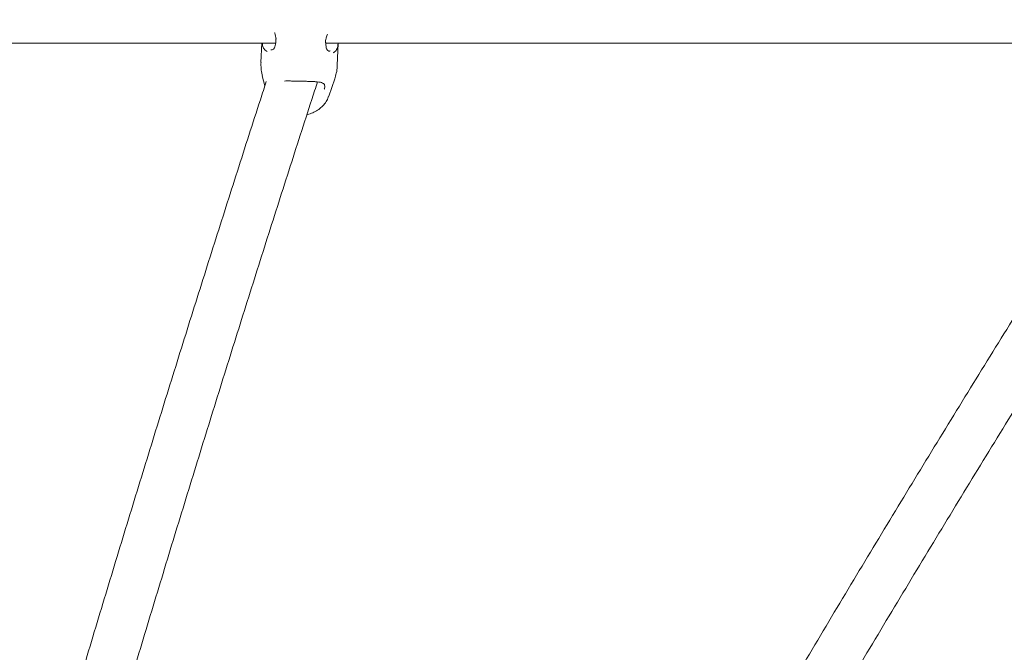
# Model space of a CAD drawing. Units: millimetres. Extents: x 0 to 59.4, y 0 to 42.1.
# Drawn here: x 14.1 to 14.8, y 30 to 30.4 of the extents above; entities that cross this region are included whole.
import ezdxf

# ---------------------------------------------------------------- set-up
doc = ezdxf.new("R2010")
doc.units = ezdxf.units.MM
doc.layers.add('LE_NORM', color=179, linetype='Continuous', lineweight=40)
doc.styles.add('SLDTEXTSTYLE0', font='TXT', dxfattribs={"width": 0.605})
doc.dimstyles.new('SLDDIMSTYLE0', dxfattribs={"dimtxt": 0.35, "dimasz": 0.3, "dimexe": 0, "dimexo": 0.0625, "dimgap": 0.0875, "dimtad": 1, "dimdec": 0, "dimlfac": 50, "dimrnd": 1e-09, "dimzin": 12, "dimdsep": 46, "dimtxsty": 'SLDTEXTSTYLE0', "dimsah": 1, "dimcen": 0.09, "dimadec": 0, "dimazin": 3, "dimtfac": 1, "dimtofl": 0, "dimtmove": 0, "dimatfit": 3, "dimfxl": 0, "dimfrac": 2, "dimtolj": 1, "dimtzin": 12, "dimarcsym": 0})

# ---------------------------------------------------------------- blocks, each defined once
blk = doc.blocks.new('_D_10')
at = {"layer": 'LE_NORM', "color": 7}
for p, q in [((8.67355, 29.05111), (8.67355, 38.30716)), ((28.31058, 29.12911), (28.31058, 38.30716)), ((28.31058, 38.2081), (8.67355, 38.2081))]:
    blk.add_line(p, q, dxfattribs=at)
for points in [[(8.67355, 38.2081), (8.97355, 38.1081), (8.97355, 38.3081)], [(28.31058, 38.2081), (28.01058, 38.3081), (28.01058, 38.1081)]]:
    blk.add_solid(points, dxfattribs=at)
at = {"layer": 'LE_NORM', "color": 7, "insert": (18.09102, 38.65927), "char_height": 0.35, "attachment_point": 1, "style": 'SLDTEXTSTYLE0'}
blk.add_mtext('982', dxfattribs=at)
blk = doc.blocks.new('_D_17')
at = {"layer": 'LE_NORM'}
for p, q in [((20.46848, 35.17811), (8.01516, 39.67445)), ((8.10834, 39.64081), (2.46328, 24.00594)), ((10.05633, 21.26443), (2.37011, 24.03958))]:
    blk.add_line(p, q, dxfattribs=at)
for points in [[(8.10834, 39.64081), (7.9124, 39.3926), (8.10051, 39.32468)], [(2.46328, 24.00594), (2.65922, 24.25415), (2.4711, 24.32207)]]:
    blk.add_solid(points, dxfattribs=at)
at = {"layer": 'LE_NORM', "insert": (4.72525, 31.59938), "char_height": 0.35, "attachment_point": 1, "rotation": 70.1476, "style": 'SLDTEXTSTYLE0'}
blk.add_mtext('831', dxfattribs=at)
blk = doc.blocks.new('_D_18')
at = {"layer": 'LE_NORM'}
for p, q in [((5.59385, 29.05111), (5.59385, 39.18226)), ((31.39028, 29.12911), (31.39028, 39.18226)), ((5.59385, 39.0832), (31.39028, 39.0832))]:
    blk.add_line(p, q, dxfattribs=at)
for points in [[(5.59385, 39.0832), (5.89385, 38.9832), (5.89385, 39.1832)], [(31.39028, 39.0832), (31.09028, 39.1832), (31.09028, 38.9832)]]:
    blk.add_solid(points, dxfattribs=at)
at = {"layer": 'LE_NORM', "insert": (17.95734, 39.53438), "char_height": 0.35, "attachment_point": 1, "style": 'SLDTEXTSTYLE0'}
blk.add_mtext('1290', dxfattribs=at)

msp = doc.modelspace()

# ---------------------------------------------------------------- linework, layer by layer
at = {"color": 7, "linetype": 'Continuous', "lineweight": 15}
for p, q in [((13.73431, 30.4023), (14.29995, 30.4023)), ((14.29079, 30.4023), (14.29024, 30.38965)), ((14.30002, 30.40277), (14.30002, 30.40278)), ((14.33268, 30.40209), (14.33266, 30.40271)), ((14.33268, 30.4023), (14.89533, 30.4023)), ((14.3402, 30.38748), (14.34084, 30.4023)), ((14.33528, 30.39723), (14.33551, 30.39723)), ((14.29113, 30.38092), (14.2928, 30.37426)), ((14.33464, 30.36753), (14.33856, 30.37886))]:
    msp.add_line(p, q, dxfattribs=at)
at = {"color": 7, "linetype": 'Continuous', "lineweight": 15, "flags": 128}
msp.add_lwpolyline([(14.33263, 30.40206), (14.33263, 30.40207), (14.33263, 30.40208)], dxfattribs=at)
at = {"color": 7, "linetype": 'Continuous', "lineweight": 15}
for points, knots in [([(14.29921, 30.40903), (14.29923, 30.40896), (14.29973, 30.40749), (14.29999, 30.40614), (14.30023, 30.40486)], [0, 0, 0, 0, 0.0488981, 1, 1, 1, 1]), ([(14.29995, 30.40507), (14.30004, 30.40442), (14.30014, 30.40358), (14.30001, 30.40293), (14.29998, 30.40279)], [0, 0, 0, 0, 0.785679, 1, 1, 1, 1]), ([(14.33241, 30.40238), (14.3325, 30.4034), (14.33258, 30.40446), (14.33317, 30.40644), (14.33353, 30.40735), (14.33387, 30.40822)], [0, 0, 0, 0, 0.563675, 0.581677, 1, 1, 1, 1]), ([(14.29435, 30.39673), (14.29386, 30.39702), (14.29286, 30.39762), (14.29156, 30.39937), (14.29122, 30.40127), (14.29104, 30.4023)], [0, 0, 0, 0, 0.306482, 0.624224, 1, 1, 1, 1]), ([(14.29898, 30.39911), (14.29892, 30.39897), (14.29871, 30.39849), (14.298, 30.39805), (14.29721, 30.39772), (14.29671, 30.39783), (14.29661, 30.39785)], [0, 0, 0, 0, 0.134416, 0.475534, 0.895776, 1, 1, 1, 1]), ([(14.30001, 30.40277), (14.3, 30.40268), (14.29993, 30.40184), (14.29963, 30.40055), (14.29925, 30.39941), (14.29902, 30.39909), (14.29901, 30.39908)], [0, 0, 0, 0, 0.051769, 0.508906, 0.976101, 1, 1, 1, 1]), ([(14.33332, 30.39832), (14.33329, 30.39838), (14.33309, 30.39881), (14.33279, 30.39996), (14.33269, 30.40137), (14.33264, 30.40206)], [0, 0, 0, 0, 0.0758845, 0.5498159, 1, 1, 1, 1]), ([(14.33543, 30.39704), (14.33536, 30.39702), (14.33489, 30.39692), (14.33417, 30.39727), (14.33353, 30.39773), (14.33338, 30.39824), (14.33335, 30.39834)], [0, 0, 0, 0, 0.076672, 0.534742, 0.90288, 1, 1, 1, 1]), ([(14.34071, 30.40249), (14.34069, 30.4017), (14.34064, 30.39957), (14.33945, 30.39714), (14.33813, 30.39627), (14.33744, 30.39582)], [0, 0, 0, 0, 0.222317, 0.593284, 1, 1, 1, 1]), ([(14.29027, 30.38961), (14.29026, 30.38831), (14.29024, 30.38557), (14.29063, 30.38261), (14.29112, 30.38104), (14.29119, 30.38083)], [0, 0, 0, 0, 0.440192, 0.926378, 1, 1, 1, 1]), ([(14.33851, 30.37884), (14.33889, 30.38008), (14.33972, 30.38274), (14.3402, 30.38569), (14.34017, 30.38735), (14.34017, 30.38752)], [0, 0, 0, 0, 0.438421, 0.943576, 1, 1, 1, 1]), ([(14.8896, 30.39041), (14.88609, 30.38497), (14.8728, 30.36441), (14.84976, 30.32828), (14.82048, 30.28202), (14.79124, 30.23533), (14.76203, 30.18823), (14.73287, 30.14073), (14.70375, 30.09283), (14.67467, 30.04454), (14.64563, 29.99586), (14.61665, 29.94677), (14.595, 29.90984), (14.58302, 29.88916), (14.58067, 29.8851)], [0, 0, 0, 0, 0.033875, 0.12819, 0.222504, 0.316815, 0.411125, 0.505434, 0.599741, 0.694047, 0.788351, 0.882654, 0.976955, 1, 1, 1, 1]), ([(14.61005, 29.87199), (14.61161, 29.87468), (14.62278, 29.89396), (14.64359, 29.92944), (14.67248, 29.97841), (14.70144, 30.02696), (14.73043, 30.07512), (14.75947, 30.12289), (14.78855, 30.17026), (14.81766, 30.21722), (14.84681, 30.26378), (14.87599, 30.3099), (14.90105, 30.34919), (14.9164, 30.37292), (14.92199, 30.38158)], [0, 0, 0, 0, 0.0151555, 0.1082999, 0.2014431, 0.2945848, 0.3877253, 0.4808644, 0.574002, 0.6671381, 0.7602728, 0.8534058, 0.9465372, 1, 1, 1, 1]), ([(14.29375, 30.37717), (14.29245, 30.37317), (14.28612, 30.35371), (14.27479, 30.31837), (14.25975, 30.27114), (14.24472, 30.22347), (14.22972, 30.17541), (14.21474, 30.12695), (14.19978, 30.0781), (14.18485, 30.02886), (14.16994, 29.97923), (14.1558, 29.93176), (14.14665, 29.90065), (14.14244, 29.88635)], [0, 0, 0, 0, 0.025569, 0.1245, 0.223429, 0.322356, 0.421281, 0.520205, 0.619126, 0.718046, 0.816965, 0.915882, 1, 1, 1, 1]), ([(14.17158, 29.87199), (14.17306, 29.87703), (14.17947, 29.89893), (14.19084, 29.9373), (14.2057, 29.98709), (14.22058, 30.03647), (14.23549, 30.08547), (14.25042, 30.13408), (14.26538, 30.18229), (14.28035, 30.23011), (14.29534, 30.27752), (14.31035, 30.32449), (14.321, 30.35759), (14.32664, 30.3749), (14.32727, 30.37684)], [0, 0, 0, 0, 0.028729, 0.124657, 0.220583, 0.316507, 0.412431, 0.508352, 0.604272, 0.700191, 0.796108, 0.892023, 0.987936, 1, 1, 1, 1]), ([(14.30573, 30.37742), (14.30632, 30.37743), (14.3077, 30.37745), (14.31029, 30.37742), (14.31328, 30.37737), (14.31559, 30.37732), (14.31678, 30.3773), (14.31696, 30.37729)], [0, 0, 0, 0, 0.1855182, 0.4337474, 0.6985131, 0.9534863, 1, 1, 1, 1]), ([(14.31696, 30.37729), (14.31777, 30.37727), (14.31958, 30.37723), (14.32223, 30.37716), (14.32487, 30.37705), (14.32723, 30.37688), (14.32923, 30.37659), (14.33073, 30.37614), (14.33151, 30.3755), (14.33186, 30.37514), (14.33191, 30.37471), (14.33191, 30.3747)], [0, 0, 0, 0, 0.0987605, 0.2218295, 0.3477574, 0.4789992, 0.6155103, 0.7522905, 0.8831621, 0.9970828, 1, 1, 1, 1]), ([(14.33167, 30.37205), (14.33173, 30.37225), (14.33215, 30.37342), (14.33195, 30.37439), (14.33179, 30.3752)], [0, 0, 0, 0, 0.167461, 1, 1, 1, 1]), ([(14.32034, 30.35541), (14.32043, 30.35542), (14.32175, 30.35564), (14.32415, 30.35658), (14.32738, 30.35826), (14.3302, 30.36049), (14.33247, 30.36316), (14.33393, 30.3655), (14.33439, 30.367), (14.33451, 30.36741)], [0, 0, 0, 0, 0.013979, 0.198948, 0.384405, 0.569354, 0.752373, 0.93211, 1, 1, 1, 1])]:
    msp.add_open_spline(points, degree=3, knots=knots, dxfattribs=at)

# ---------------------------------------------------------------- dimensions: what is measured, and where the dimension line sits
at = {"layer": 'LE_NORM'}
for base, p1, p2, angle, picture, middle in [((2.46328, 24.00594), (20.56165, 35.14447), (10.1495, 21.23078), 70.1476, '_D_17', (5.28581, 31.82337)), ((31.39028, 39.0832), (5.59385, 28.95205), (31.39028, 29.03005), 0, '_D_18', (18.49206, 39.0832))]:
    dim = msp.add_linear_dim(base=base, p1=p1, p2=p2, angle=angle, dimstyle='SLDDIMSTYLE0', dxfattribs=at)
    dim.commit()
    dim.dimension.update_dxf_attribs({"geometry": picture, "text_midpoint": middle, "dimtype": 160})
at = {"layer": 'LE_NORM', "color": 7}
dim = msp.add_linear_dim(base=(8.67355, 38.2081), p1=(28.31058, 29.03005), p2=(8.67355, 28.95205), dimstyle='SLDDIMSTYLE0', dxfattribs=at)
dim.commit()
dim.dimension.update_dxf_attribs({"geometry": '_D_10', "text_midpoint": (18.49206, 38.2081), "dimtype": 160})

doc.saveas('drawing.dxf')
